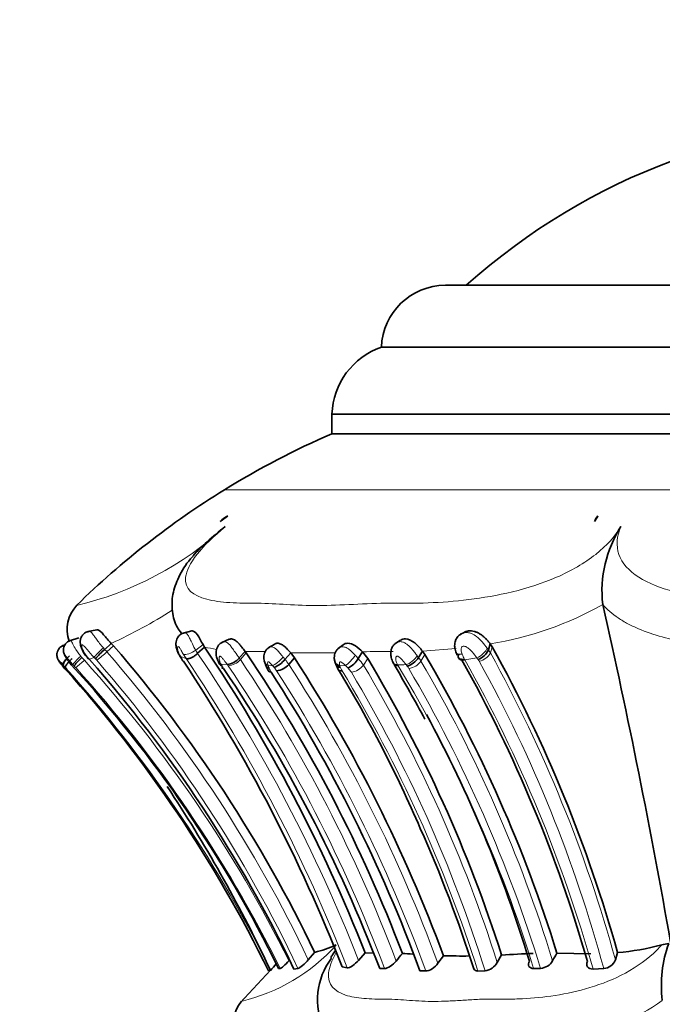
# Model space of a CAD drawing. Units: millimetres. Extents: x 0 to 1224, y 0 to 1458.
# Drawn here: x 785 to 811, y 821 to 861 of the extents above; entities that cross this region are included whole.
import ezdxf
from ezdxf import colors
from ezdxf.entities.mleader import LeaderData, LeaderLine
from ezdxf.math import Vec2, Vec3

# ---------------------------------------------------------------- set-up
doc = ezdxf.new("R2010")
doc.units = ezdxf.units.MM
doc.layers.add('DV1_Défaut', color=7, linetype='Continuous')
doc.layers.add('Défaut', color=7, linetype='Continuous')

# ---------------------------------------------------------------- blocks, each defined once
blk = doc.blocks.new('_DOT')
at = {"color": 0}
blk.add_line((0, 0), (-1, 0), dxfattribs=at)
at = {"color": 0, "const_width": 0.333}
blk.add_lwpolyline([(-0.1665, 0, 1), (0.1665, 0, 1)], format="xyb", close=True, dxfattribs=at)
blk = doc.blocks.new('SE')
at = {"layer": 'DV1_Défaut', "color": 7, "linetype": 'Continuous', "lineweight": 35}
for p, q in [((802.241, 850.409), (839.065, 850.409)), ((799.653, 847.909), (841.653, 847.909)), ((843.653, 845.205), (797.653, 845.205)), ((797.653, 845.205), (797.653, 844.409)), ((797.653, 844.409), (843.653, 844.409)), ((797.653, 844.409), (843.653, 844.409)), ((808.605, 837.505), (808.605, 837.507)), ((788.148, 836.48), (787.78, 836.413)), ((791.986, 836.44), (791.637, 836.354)), ((802.973, 836.367), (802.859, 836.311)), ((786.855, 835.877), (786.734, 835.827)), ((786.857, 835.881), (786.772, 835.846)), ((787.414, 836.154), (787.037, 836.041)), ((788.727, 835.934), (788.463, 835.691)), ((788.818, 835.835), (788.727, 835.934)), ((792.502, 835.787), (792.441, 835.886)), ((793.502, 836.1), (793.203, 835.975)), ((795.346, 835.91), (795.078, 835.751)), ((798.102, 835.875), (797.902, 835.724)), ((800.431, 836.062), (800.234, 835.944)), ((804.057, 835.916), (803.98, 835.672)), ((804.057, 835.916), (804.138, 835.797)), ((791.486, 835.453), (791.539, 835.363)), ((792.502, 835.787), (792.222, 835.534)), ((794.138, 835.611), (793.903, 835.345)), ((794.138, 835.611), (794.184, 835.547)), ((795.985, 835.553), (795.754, 835.287)), ((795.985, 835.553), (796.14, 835.347)), ((798.892, 835.588), (798.714, 835.321)), ((799.106, 835.32), (798.892, 835.588)), ((801.314, 835.624), (801.154, 835.361)), ((801.414, 835.481), (801.314, 835.624)), ((786.803, 834.971), (786.753, 835.028)), ((786.757, 835.031), (786.796, 834.986)), ((787.831, 835.3), (787.842, 835.291)), ((796.14, 835.347), (795.909, 835.083)), ((796.698, 823.149), (796.954, 823.447)), ((798.729, 823.123), (798.993, 823.424)), ((798.995, 823.424), (799.32, 823.419)), ((801.94, 823.004), (802.16, 823.31)), ((804.34, 823.034), (804.513, 823.34)), ((806.751, 823.416), (808.119, 823.385)), ((809.118, 823.139), (809.205, 823.439)), ((795.163, 822.733), (793.935, 821.404)), ((795.169, 822.72), (795.051, 822.962)), ((795.088, 822.695), (795.169, 822.72)), ((795.497, 822.795), (795.56, 822.799)), ((796.116, 822.773), (796.278, 822.797)), ((798.061, 822.855), (798.27, 822.822)), ((799.584, 822.797), (799.779, 822.793)), ((801.21, 822.706), (801.45, 822.695)), ((803.558, 822.692), (803.848, 822.703)), ((805.811, 822.793), (806.093, 822.799)), ((808.212, 822.77), (808.646, 822.79)), ((811.015, 821.505), (811.014, 821.507))]:
    blk.add_line(p, q, dxfattribs=at)
at = {"layer": 'DV1_Défaut', "color": 7, "linetype": 'Continuous', "lineweight": 18}
for p, q in [((848.002, 842.143), (793.304, 842.143)), ((788.818, 835.835), (788.554, 835.593)), ((792.441, 835.886), (792.142, 835.661)), ((804.138, 835.797), (804.06, 835.553)), ((791.751, 835.324), (791.531, 835.403)), ((794.184, 835.547), (793.949, 835.281)), ((797.785, 835.55), (795.985, 835.553)), ((801.414, 835.481), (801.254, 835.218)), ((802.683, 835.73), (801.314, 835.624)), ((786.789, 835.043), (786.757, 835.031)), ((787.176, 835.08), (787.111, 835.07)), ((787.227, 835.025), (787.176, 835.08)), ((788.032, 835.37), (787.842, 835.291)), ((793.419, 835.08), (793.173, 835.093)), ((795.253, 835.032), (795.071, 835.042)), ((795.071, 835.042), (795.111, 834.935)), ((798.201, 835.039), (797.976, 835.028)), ((799.106, 835.32), (798.927, 835.055)), ((800.701, 835.01), (800.649, 835.077)), ((803.015, 835.296), (803.025, 835.277)), ((803.515, 835.352), (803.025, 835.277))]:
    blk.add_line(p, q, dxfattribs=at)
at = {"layer": 'DV1_Défaut', "color": 7, "linetype": 'Continuous', "lineweight": 35}
for centre, radius, start, end in [((820.653, 830.723), 26.386, 48.2521, 131.7479), ((802.241, 847.819), 2.59, 90, 178.0151), ((800.628, 845.096), 2.977, 109.1167, 177.9119), ((811.267, 812.974), 34.257, 113.4161, 121.6246), ((811.228, 813.036), 34.183, 121.6246, 134.3422), ((793.748, 840.355), 0.794, 113.0968, 140.6726), ((808.845, 840.672), 0.598, 136.2781, 161.8506), ((813.381, 838.053), 4.807, 147.224, 186.5198), ((788.31, 836.501), 1.374, 134.8019, 200.3108), ((539.315, 776.344), 276.148, 9.90417, 12.7958), ((747.047, 799.536), 55.34, 25.6004, 40.9912), ((753.898, 807.979), 57.427, 15.61726, 28.97356), ((790.958, 832.883), 3.757, 131.6224, 139.7751), ((795.078, 837.479), 4.123, 209.9937, 213.1925), ((739.505, 800.072), 63.908, 21.43238, 33.97611), ((745.379, 802.447), 58.971, 20.81652, 34.14564), ((752.207, 806.5), 57.107, 17.2302, 30.497), ((803.275, 836.008), 0.781, 291.9121, 334.4861), ((788.568, 836.737), 2.458, 222.3986, 228.2187), ((798.087, 844.835), 14.99, 220.8807, 222.032), ((748.682, 799.813), 52.152, 26.1463, 42.5347), ((788.654, 834.018), 1.746, 129.5608, 144.777), ((746.91, 799.24), 54.544, 25.5602, 41.372), ((738.061, 799.554), 64.366, 21.22355, 33.64135), ((794.195, 835.75), 1.265, 206.92, 211.1124), ((793.298, 835.877), 0.806, 278.5756, 318.6393), ((796.434, 835.646), 1.574, 195.0648, 206.366), ((796.191, 835.527), 1.304, 197.6266, 214.4477), ((794.807, 836.088), 1.24, 294.2842, 319.7769), ((795.359, 835.553), 0.723, 274.1949, 319.4988), ((744.509, 802), 61.463, 20.28578, 32.85759), ((798.654, 835.403), 0.902, 193.5206, 200.5564), ((799.054, 835.56), 1.332, 197.6067, 214.9873), ((797.857, 835.818), 0.99, 296.8505, 329.8987), ((749.604, 805.763), 57.655, 17.75021, 30.84054), ((717.307, 786.879), 95.863, 28.67273, 30.18836), ((800.405, 835.861), 0.901, 289.2377, 326.2729), ((752.935, 807.29), 57.271, 16.0074, 29.2599), ((792.498, 839.903), 7.53, 220.7713, 221.739), ((746.789, 799.047), 53.777, 26.0869, 41.7989), ((743.054, 801.068), 60.563, 21.02539, 33.98179), ((743.798, 801.606), 61.167, 20.17918, 32.82945), ((754.656, 808.47), 50.677, 23.2284, 31.4171), ((753.972, 807.363), 54.008, 16.9354, 28.4145), ((741.33, 797.355), 59.512, 25.48565, 33.4336), ((751.429, 806.208), 54.541, 17.6901, 24.0748), ((795.791, 828.213), 4.906, 283.7135, 294.4233), ((808.352, 833.707), 10.304, 274.7451, 284.8302), ((815.921, 822.113), 4.944, 159.9806, 187.0385), ((811.598, 821.503), 2.324, 97.9746, 105.1741), ((799.831, 821.539), 2.76, 142.7481, 205.6227), ((823.575, 804.467), 29.85, 140.6249, 141.3847), ((797.924, 776.374), 47.101, 86.3434, 86.8646), ((802.937, 849.202), 25.904, 268.2812, 270.5766), ((811.197, 699.016), 124.503, 92.48621, 93.07715), ((806.042, 823.417), 0.621, 274.7231, 329.5184), ((843.481, 802.689), 42.174, 150.5648, 151.0517), ((808.605, 823.34), 0.551, 274.3298, 338.6407), ((816.98, 803.059), 29.365, 137.2906, 137.9725), ((803.751, 823.378), 0.682, 278.1494, 329.749), ((795.297, 820.462), 1.652, 142.2805, 198.1727)]:
    blk.add_arc(centre, radius, start, end, dxfattribs=at)
at = {"layer": 'DV1_Défaut', "color": 7, "linetype": 'Continuous', "lineweight": 18}
for centre, radius, start, end in [((784.183, 850.652), 13.555, 283.3659, 312.4822), ((801.941, 849.258), 13.509, 279.0131, 299.5561), ((780.527, 853.915), 19.762, 294.5159, 302.6469), ((785.515, 838.839), 4.446, 306.2209, 313.1094), ((768.713, 818.348), 26.284, 41.2867, 41.4654), ((786.876, 834.132), 2.224, 41.0425, 44.4764), ((747.085, 799.565), 54.933, 25.4246, 40.9847), ((801.729, 841.384), 11.822, 210.3931, 210.8861), ((793.55, 836.559), 2.182, 209.3422, 214.4718), ((793.712, 836.556), 1.808, 209.7057, 214.4559), ((739.538, 800), 63.547, 21.33747, 33.99788), ((793.845, 841.446), 5.816, 256.6526, 261.4731), ((794.433, 851.911), 16.302, 268.9622, 269.9908), ((794.608, 823.836), 11.774, 88.3178, 90.8615), ((796.155, 833.214), 3.314, 39.4732, 42.5214), ((799.793, 817.684), 17.927, 88.9113, 92.8828), ((804.989, 836.34), 2.233, 202.0342, 207.8717), ((803.485, 835.847), 0.645, 281.5008, 332.9791), ((803.303, 835.126), 0.869, 29.4537, 38.8836), ((754.403, 808.081), 56.75, 15.3873, 28.9532), ((780.842, 829.292), 8.273, 43.2494, 44.0359), ((784.347, 832.309), 3.959, 42.0285, 43.3305), ((785.133, 837.869), 3.621, 306.5259, 313.8325), ((783.575, 831.603), 5.467, 41.9492, 43.4825), ((747.345, 798.96), 54.233, 26.4315, 42.0117), ((780.173, 827.834), 10.888, 43.3513, 43.7939), ((787.186, 834.421), 1.267, 40.9901, 44.4765), ((747.026, 799.512), 54.479, 25.3037, 40.9984), ((793.012, 836.13), 1.645, 209.6703, 213.9028), ((738.867, 799.796), 63.71, 21.187, 33.89354), ((797.255, 837.264), 4.623, 208.0037, 209.0605), ((794.048, 835.448), 0.938, 207.2311, 214.347), ((792.453, 834.345), 1.214, 34.3768, 37.3026), ((793.404, 835.743), 0.714, 274.1121, 319.7689), ((745.226, 802.351), 58.258, 20.54173, 34.121), ((792.553, 834.329), 1.69, 34.3063, 36.9575), ((744.881, 802.18), 59.189, 20.69373, 34.00311), ((793.645, 833.563), 2.177, 39.8138, 42.4119), ((791.211, 831.807), 5.723, 37.4512, 38.7091), ((794.524, 834.193), 1.646, 32.7287, 41.6462), ((744.538, 801.89), 61.161, 20.19477, 32.86828), ((798.919, 835.312), 0.985, 196.7615, 201.325), ((796.619, 833.373), 2.297, 42.8165, 46.4734), ((798.344, 835.49), 0.727, 277.3714, 323.2848), ((797.743, 834.323), 1.393, 31.7175, 45.8087), ((750.448, 805.996), 56.521, 17.5446, 30.9385), ((799.936, 858.202), 23.136, 270.9235, 271.7678), ((800.956, 835.397), 0.726, 206.8801, 211.0627), ((752.9, 806.44), 55.38, 17.1748, 31.0723), ((800.159, 834.562), 0.704, 30.8177, 39.5833), ((800.676, 835.621), 0.704, 277.1183, 325.1334), ((800.243, 834.615), 1.177, 30.8645, 39.3335), ((752.452, 806.55), 56.599, 17.0047, 30.4318), ((753.491, 807.406), 56.837, 15.683, 29.3645), ((814.996, 843.985), 14.365, 216.943, 217.2822), ((803.171, 834.963), 0.509, 29.5535, 39.0186), ((754.521, 808.096), 56.084, 15.1888, 28.9157), ((746.144, 798.398), 54.729, 26.6687, 41.9183), ((747.507, 799.007), 53.62, 26.3412, 42.1054), ((795.831, 835.194), 0.765, 199.7663, 213.8977), ((794.575, 834.301), 0.991, 32.3618, 41.4727), ((744.307, 801.836), 60.831, 20.05415, 32.84851), ((798.533, 835.138), 0.562, 199.0434, 213.1586), ((749.477, 805.518), 56.742, 17.6178, 31.1032), ((797.719, 834.327), 0.843, 31.5501, 46.0685), ((750.218, 805.903), 56.199, 17.3938, 30.9059), ((750.932, 805.783), 57.725, 17.14382, 30.31746), ((792.219, 828.816), 7.561, 283.4974, 317.8495), ((805.479, 829.223), 9.497, 282.4693, 305.6538)]:
    blk.add_arc(centre, radius, start, end, dxfattribs=at)
at = {"layer": 'DV1_Défaut', "color": 7, "linetype": 'Continuous', "lineweight": 35}
for centre, major_axis, ratio, start_param, end_param in [((811.796, 813.036), (0, 34.183), 0.939693, 0.608409, 0.619939), ((816.67, 813.036), (0, 34.183), 0.422618, 0.608408, 0.619938), ((787.084, 835.31), (0.287, 0.278), 0.303432, 1.432897, 3.035885), ((798.159, 835.296), (0.386, 0.105), 0.667189, 3.132831, 4.045853), ((803.133, 835.533), (0.347, 0.199), 0.50598, 3.116935, 4.128295)]:
    blk.add_ellipse(centre, major_axis=major_axis, ratio=ratio, start_param=start_param, end_param=end_param, dxfattribs=at)
at = {"layer": 'DV1_Défaut', "color": 7, "linetype": 'Continuous', "lineweight": 18}
for centre, major_axis, ratio, start_param, end_param in [((787.468, 835.348), (0.291, 0.274), 0.091221, 1.399838, 3.00342), ((788.306, 835.621), (0.288, 0.278), 0.063083, 1.143823, 2.760739), ((791.831, 835.654), (0.346, 0.201), 0.617495, 3.14382, 3.413705), ((798.382, 835.306), (-0.27, -0.296), 0.193373, 0.645886, 2.261804), ((800.819, 835.345), (0.31, 0.252), 0.384238, 3.861121, 5.468507), ((803.607, 835.604), (-0.315, -0.247), 0.431277, 0.96432, 2.582858), ((787.048, 835.295), (0.303, 0.261), 0.253547, 1.738294, 3.235239), ((793.422, 835.361), (0.355, 0.184), 0.602859, 3.133815, 3.676529), ((795.308, 835.309), (0.384, 0.11), 0.7293, 3.140404, 3.858353), ((795.488, 835.299), (-0.292, -0.273), 0.188461, 0.481914, 2.086853)]:
    blk.add_ellipse(centre, major_axis=major_axis, ratio=ratio, start_param=start_param, end_param=end_param, dxfattribs=at)
for points, knots in [([(793.337, 840.655), (792.871, 840.276), (792.473, 839.888), (791.919, 839.183), (791.765, 838.866), (791.673, 838.116), (792.054, 837.864), (792.86, 837.65), (793.177, 837.607), (793.868, 837.559), (794.252, 837.562), (795.428, 837.55), (796.206, 837.461), (798.001, 837.467), (799.015, 837.561), (800.508, 837.559), (801.014, 837.551), (802.073, 837.594), (802.62, 837.635), (804.323, 837.848), (805.576, 838.107), (807.324, 838.862), (807.873, 839.176), (808.774, 839.893), (809.11, 840.277), (809.339, 840.655)], [0, 0, 0, 0, 0.0625, 0.0625, 0.125, 0.125, 0.25, 0.25, 0.3125, 0.3125, 0.375, 0.375, 0.5, 0.5, 0.625, 0.625, 0.6875, 0.6875, 0.75, 0.75, 0.875, 0.875, 0.9375, 0.9375, 1, 1, 1, 1]), ([(809.339, 840.655), (809.173, 840.275), (809.137, 839.886), (809.382, 839.18), (809.667, 838.863), (810.859, 838.108), (812.01, 837.861), (813.79, 837.649), (814.408, 837.606), (815.654, 837.559), (816.284, 837.563), (818.179, 837.549), (819.446, 837.461), (821.974, 837.467), (823.233, 837.562), (825.124, 837.559), (825.756, 837.551), (826.992, 837.594), (827.595, 837.636), (828.763, 837.777), (829.332, 837.876), (830.402, 838.168), (830.891, 838.36), (831.665, 838.863), (831.945, 839.18), (832.178, 839.887), (832.136, 840.277), (831.968, 840.655)], [0, 0, 0, 0, 0.0625, 0.0625, 0.125, 0.125, 0.25, 0.25, 0.3125, 0.3125, 0.375, 0.375, 0.5, 0.5, 0.625, 0.625, 0.6875, 0.6875, 0.75, 0.75, 0.8125, 0.8125, 0.875, 0.875, 0.9375, 0.9375, 1, 1, 1, 1]), ([(812.057, 835.954), (811.34, 836.087), (810.649, 836.273), (809.904, 836.589), (809.761, 836.657), (809.486, 836.802), (809.355, 836.88), (808.987, 837.125), (808.776, 837.306), (808.605, 837.505)], [0, 0, 0, 0, 0.5, 0.5, 0.625, 0.625, 0.75, 0.75, 1, 1, 1, 1]), ([(787.819, 836.42), (787.828, 836.422), (787.837, 836.422), (787.846, 836.42), (787.866, 836.417), (787.887, 836.405), (787.909, 836.387), (787.947, 836.355), (787.989, 836.303), (788.034, 836.242), (788.063, 836.203), (788.094, 836.158), (788.127, 836.112), (788.168, 836.055), (788.212, 835.995), (788.258, 835.935), (788.305, 835.874), (788.356, 835.812), (788.409, 835.752)], [0, 0, 0, 0, 0.063671, 0.063671, 0.063671, 0.201488, 0.201488, 0.201488, 0.447381, 0.447381, 0.447381, 0.605734, 0.605734, 0.605734, 0.800932, 0.800932, 0.800932, 1, 1, 1, 1]), ([(791.672, 836.362), (791.676, 836.363), (791.681, 836.364), (791.685, 836.364), (791.706, 836.366), (791.727, 836.361), (791.748, 836.348), (791.769, 836.335), (791.791, 836.315), (791.811, 836.288), (791.835, 836.259), (791.858, 836.22), (791.881, 836.176), (791.905, 836.132), (791.928, 836.08), (791.953, 836.028), (791.971, 835.991), (791.989, 835.953), (792.007, 835.916), (792.051, 835.828), (792.097, 835.739), (792.142, 835.661), (792.142, 835.661), (792.142, 835.661), (792.142, 835.661)], [0, 0, 0, 0, 0.031411, 0.031411, 0.031411, 0.170715, 0.170715, 0.170715, 0.309001, 0.309001, 0.309001, 0.464642, 0.464642, 0.464642, 0.623104, 0.623104, 0.623104, 0.734992, 0.734992, 0.734992, 0.999946, 0.999946, 0.999946, 1, 1, 1, 1]), ([(802.83, 836.29), (802.837, 836.295), (802.845, 836.301), (802.853, 836.306), (802.894, 836.332), (802.94, 836.352), (802.988, 836.363), (803.035, 836.374), (803.085, 836.378), (803.134, 836.374), (803.191, 836.369), (803.249, 836.353), (803.304, 836.33), (803.374, 836.3), (803.442, 836.258), (803.506, 836.209), (803.586, 836.147), (803.661, 836.072), (803.728, 835.996), (803.802, 835.912), (803.869, 835.824), (803.931, 835.741)], [0, 0, 0, 0, 0.02118, 0.02118, 0.02118, 0.133902, 0.133902, 0.133902, 0.245931, 0.245931, 0.245931, 0.37754, 0.37754, 0.37754, 0.546687, 0.546687, 0.546687, 0.763277, 0.763277, 0.763277, 1, 1, 1, 1]), ([(787.078, 836.053), (787.079, 836.053), (787.08, 836.054), (787.082, 836.054), (787.087, 836.054), (787.093, 836.05), (787.1, 836.043), (787.11, 836.031), (787.122, 836.011), (787.136, 835.984), (787.148, 835.962), (787.162, 835.934), (787.177, 835.904), (787.209, 835.84), (787.251, 835.762), (787.301, 835.683), (787.304, 835.678), (787.308, 835.672), (787.311, 835.667), (787.343, 835.618), (787.377, 835.567), (787.414, 835.518), (787.439, 835.485), (787.466, 835.453), (787.493, 835.421)], [0, 0, 0, 0, 0.021748, 0.021748, 0.021748, 0.118458, 0.118458, 0.118458, 0.272467, 0.272467, 0.272467, 0.404042, 0.404042, 0.404042, 0.687843, 0.687843, 0.687843, 0.707152, 0.707152, 0.707152, 0.88238, 0.88238, 0.88238, 1, 1, 1, 1]), ([(788.032, 835.37), (787.935, 835.472), (787.844, 835.582), (787.759, 835.683), (787.732, 835.715), (787.706, 835.745), (787.681, 835.773), (787.649, 835.808), (787.618, 835.84), (787.59, 835.86), (787.58, 835.867), (787.57, 835.873), (787.562, 835.874), (787.555, 835.875), (787.55, 835.874), (787.545, 835.871), (787.544, 835.87), (787.542, 835.869), (787.541, 835.868), (787.537, 835.863), (787.534, 835.856), (787.533, 835.847), (787.532, 835.837), (787.533, 835.824), (787.536, 835.811), (787.54, 835.789), (787.547, 835.764), (787.555, 835.74), (787.571, 835.695), (787.593, 835.648), (787.618, 835.603), (787.677, 835.496), (787.752, 835.395), (787.831, 835.3)], [0, 0, 0, 0, 0.277404, 0.277404, 0.277404, 0.362767, 0.362767, 0.362767, 0.470524, 0.470524, 0.470524, 0.508347, 0.508347, 0.508347, 0.537096, 0.537096, 0.537096, 0.545517, 0.545517, 0.545517, 0.575789, 0.575789, 0.575789, 0.60796, 0.60796, 0.60796, 0.660705, 0.660705, 0.660705, 0.760915, 0.760915, 0.760915, 1, 1, 1, 1]), ([(791.647, 835.49), (791.618, 835.542), (791.587, 835.598), (791.555, 835.653), (791.544, 835.673), (791.533, 835.692), (791.522, 835.71), (791.513, 835.726), (791.503, 835.742), (791.493, 835.755), (791.485, 835.766), (791.478, 835.775), (791.47, 835.783), (791.463, 835.79), (791.456, 835.795), (791.45, 835.799), (791.443, 835.803), (791.437, 835.804), (791.432, 835.804), (791.425, 835.802), (791.42, 835.796), (791.417, 835.788), (791.41, 835.772), (791.408, 835.748), (791.41, 835.721), (791.413, 835.679), (791.427, 835.628), (791.446, 835.577), (791.468, 835.519), (791.497, 835.461), (791.531, 835.403)], [0, 0, 0, 0, 0.173051, 0.173051, 0.173051, 0.231791, 0.231791, 0.231791, 0.280363, 0.280363, 0.280363, 0.31805, 0.31805, 0.31805, 0.353917, 0.353917, 0.353917, 0.393771, 0.393771, 0.393771, 0.454329, 0.454329, 0.454329, 0.578469, 0.578469, 0.578469, 0.777359, 0.777359, 0.777359, 1, 1, 1, 1]), ([(793.24, 835.991), (793.243, 835.992), (793.245, 835.992), (793.247, 835.993), (793.265, 836), (793.284, 836.003), (793.304, 836.003), (793.337, 836.002), (793.373, 835.99), (793.408, 835.968), (793.44, 835.948), (793.473, 835.92), (793.505, 835.886), (793.541, 835.849), (793.575, 835.805), (793.61, 835.759), (793.652, 835.702), (793.694, 835.641), (793.735, 835.582), (793.792, 835.5), (793.849, 835.419), (793.903, 835.345), (793.903, 835.345), (793.903, 835.345), (793.903, 835.345)], [0, 0, 0, 0, 0.010512, 0.010512, 0.010512, 0.098778, 0.098778, 0.098778, 0.251241, 0.251241, 0.251241, 0.393623, 0.393623, 0.393623, 0.548664, 0.548664, 0.548664, 0.73806, 0.73806, 0.73806, 0.999948, 0.999948, 0.999948, 1, 1, 1, 1]), ([(795.115, 835.773), (795.119, 835.776), (795.124, 835.778), (795.128, 835.78), (795.155, 835.793), (795.185, 835.799), (795.215, 835.797), (795.242, 835.795), (795.271, 835.786), (795.299, 835.772), (795.332, 835.757), (795.365, 835.733), (795.397, 835.706), (795.433, 835.675), (795.468, 835.637), (795.503, 835.597), (795.548, 835.547), (795.592, 835.492), (795.635, 835.438), (795.649, 835.421), (795.663, 835.403), (795.677, 835.386)], [0, 0, 0, 0, 0.027889, 0.027889, 0.027889, 0.192375, 0.192375, 0.192375, 0.337051, 0.337051, 0.337051, 0.504454, 0.504454, 0.504454, 0.689541, 0.689541, 0.689541, 0.924848, 0.924848, 0.924848, 1, 1, 1, 1]), ([(797.886, 835.704), (797.887, 835.705), (797.888, 835.706), (797.889, 835.707), (797.913, 835.734), (797.943, 835.758), (797.977, 835.773), (798.006, 835.787), (798.038, 835.796), (798.071, 835.798), (798.098, 835.799), (798.127, 835.796), (798.155, 835.789), (798.203, 835.778), (798.252, 835.755), (798.299, 835.725), (798.33, 835.706), (798.36, 835.683), (798.39, 835.658), (798.447, 835.61), (798.503, 835.555), (798.556, 835.499), (798.57, 835.484), (798.584, 835.469), (798.598, 835.454)], [0, 0, 0, 0, 0.004407, 0.004407, 0.004407, 0.155252, 0.155252, 0.155252, 0.285809, 0.285809, 0.285809, 0.395167, 0.395167, 0.395167, 0.580922, 0.580922, 0.580922, 0.701447, 0.701447, 0.701447, 0.938253, 0.938253, 0.938253, 1, 1, 1, 1]), ([(800.265, 835.963), (800.271, 835.967), (800.278, 835.971), (800.285, 835.974), (800.326, 835.994), (800.371, 836.005), (800.417, 836.005), (800.439, 836.005), (800.462, 836.003), (800.484, 835.998), (800.525, 835.99), (800.566, 835.974), (800.605, 835.952), (800.642, 835.933), (800.677, 835.908), (800.712, 835.88), (800.783, 835.822), (800.851, 835.75), (800.913, 835.676), (800.916, 835.672), (800.92, 835.668), (800.923, 835.664), (800.961, 835.619), (800.997, 835.572), (801.032, 835.526), (801.056, 835.494), (801.079, 835.463), (801.102, 835.432)], [0, 0, 0, 0, 0.02537, 0.02537, 0.02537, 0.171056, 0.171056, 0.171056, 0.240088, 0.240088, 0.240088, 0.367293, 0.367293, 0.367293, 0.484676, 0.484676, 0.484676, 0.731925, 0.731925, 0.731925, 0.745606, 0.745606, 0.745606, 0.895753, 0.895753, 0.895753, 1, 1, 1, 1]), ([(803.515, 835.352), (803.461, 835.426), (803.402, 835.503), (803.337, 835.578), (803.29, 835.632), (803.238, 835.686), (803.18, 835.732), (803.144, 835.759), (803.106, 835.785), (803.065, 835.803), (803.044, 835.813), (803.022, 835.82), (803, 835.822), (802.985, 835.824), (802.97, 835.823), (802.957, 835.819), (802.945, 835.816), (802.933, 835.811), (802.923, 835.803), (802.913, 835.796), (802.904, 835.785), (802.898, 835.774), (802.89, 835.76), (802.887, 835.743), (802.885, 835.727), (802.882, 835.706), (802.881, 835.684), (802.882, 835.663), (802.885, 835.609), (802.898, 835.554), (802.919, 835.502)], [0, 0, 0, 0, 0.259706, 0.259706, 0.259706, 0.448003, 0.448003, 0.448003, 0.562132, 0.562132, 0.562132, 0.620652, 0.620652, 0.620652, 0.659684, 0.659684, 0.659684, 0.695894, 0.695894, 0.695894, 0.733853, 0.733853, 0.733853, 0.782236, 0.782236, 0.782236, 0.842875, 0.842875, 0.842875, 1, 1, 1, 1]), ([(787.176, 835.08), (787.151, 835.108), (787.125, 835.136), (787.101, 835.164), (787.069, 835.202), (787.037, 835.24), (787.007, 835.278), (786.968, 835.328), (786.93, 835.379), (786.898, 835.421), (786.888, 835.433), (786.879, 835.445), (786.871, 835.454), (786.864, 835.462), (786.858, 835.468), (786.854, 835.472), (786.852, 835.473), (786.851, 835.474), (786.85, 835.474), (786.848, 835.474), (786.848, 835.472), (786.848, 835.469), (786.848, 835.469), (786.849, 835.468), (786.849, 835.468), (786.85, 835.462), (786.852, 835.454), (786.856, 835.445), (786.861, 835.432), (786.869, 835.415), (786.877, 835.399), (786.894, 835.366), (786.914, 835.332), (786.936, 835.297), (786.98, 835.229), (787.032, 835.16), (787.088, 835.096), (787.096, 835.087), (787.103, 835.079), (787.111, 835.07)], [0, 0, 0, 0, 0.09853, 0.09853, 0.09853, 0.229358, 0.229358, 0.229358, 0.403875, 0.403875, 0.403875, 0.454584, 0.454584, 0.454584, 0.494539, 0.494539, 0.494539, 0.511142, 0.511142, 0.511142, 0.532946, 0.532946, 0.532946, 0.537372, 0.537372, 0.537372, 0.575193, 0.575193, 0.575193, 0.633411, 0.633411, 0.633411, 0.745148, 0.745148, 0.745148, 0.970466, 0.970466, 0.970466, 1, 1, 1, 1]), ([(787.493, 835.421), (787.509, 835.402), (787.525, 835.383), (787.542, 835.365), (787.542, 835.365), (787.542, 835.365), (787.542, 835.365)], [0, 0, 0, 0, 0.999197, 0.999197, 0.999197, 1, 1, 1, 1]), ([(792.142, 835.661), (792.061, 835.6), (791.959, 835.546), (791.775, 835.482), (791.694, 835.473), (791.647, 835.49)], [0, 0, 0, 0, 0.5, 0.5, 1, 1, 1, 1]), ([(793.419, 835.08), (793.378, 835.135), (793.336, 835.193), (793.291, 835.251), (793.266, 835.283), (793.241, 835.316), (793.213, 835.347), (793.2, 835.362), (793.186, 835.377), (793.171, 835.389), (793.162, 835.397), (793.152, 835.404), (793.143, 835.409), (793.138, 835.412), (793.133, 835.414), (793.128, 835.415), (793.127, 835.415), (793.125, 835.415), (793.124, 835.416), (793.12, 835.416), (793.117, 835.415), (793.114, 835.414), (793.108, 835.41), (793.103, 835.404), (793.1, 835.397), (793.095, 835.388), (793.093, 835.377), (793.091, 835.365), (793.087, 835.324), (793.098, 835.272), (793.115, 835.222), (793.128, 835.185), (793.144, 835.147), (793.164, 835.11), (793.167, 835.104), (793.17, 835.099), (793.173, 835.093)], [0, 0, 0, 0, 0.225515, 0.225515, 0.225515, 0.35209, 0.35209, 0.35209, 0.413562, 0.413562, 0.413562, 0.454269, 0.454269, 0.454269, 0.475626, 0.475626, 0.475626, 0.483132, 0.483132, 0.483132, 0.501472, 0.501472, 0.501472, 0.547515, 0.547515, 0.547515, 0.606443, 0.606443, 0.606443, 0.818896, 0.818896, 0.818896, 0.976744, 0.976744, 0.976744, 1, 1, 1, 1]), ([(800.649, 835.077), (800.63, 835.103), (800.609, 835.129), (800.588, 835.155), (800.562, 835.189), (800.534, 835.223), (800.504, 835.256), (800.466, 835.299), (800.424, 835.343), (800.377, 835.378), (800.363, 835.389), (800.348, 835.398), (800.333, 835.406), (800.323, 835.411), (800.312, 835.416), (800.301, 835.418), (800.297, 835.419), (800.293, 835.419), (800.289, 835.419), (800.283, 835.419), (800.277, 835.417), (800.272, 835.415), (800.271, 835.414), (800.27, 835.414), (800.27, 835.414), (800.261, 835.409), (800.255, 835.401), (800.25, 835.393), (800.243, 835.381), (800.238, 835.366), (800.236, 835.35), (800.232, 835.319), (800.236, 835.286), (800.242, 835.253), (800.254, 835.19), (800.278, 835.128), (800.309, 835.069)], [0, 0, 0, 0, 0.104384, 0.104384, 0.104384, 0.23712, 0.23712, 0.23712, 0.411734, 0.411734, 0.411734, 0.462406, 0.462406, 0.462406, 0.498722, 0.498722, 0.498722, 0.512194, 0.512194, 0.512194, 0.53599, 0.53599, 0.53599, 0.539138, 0.539138, 0.539138, 0.579191, 0.579191, 0.579191, 0.640786, 0.640786, 0.640786, 0.764625, 0.764625, 0.764625, 1, 1, 1, 1]), ([(801.102, 835.432), (801.12, 835.408), (801.137, 835.384), (801.154, 835.361), (801.154, 835.361), (801.154, 835.361), (801.154, 835.361)], [0, 0, 0, 0, 0.999365, 0.999365, 0.999365, 1, 1, 1, 1]), ([(802.919, 835.502), (802.825, 835.488), (802.745, 835.498), (802.69, 835.539), (802.681, 835.55), (802.675, 835.563)], [0, 0, 0, 0, 0.766019, 0.766019, 1, 1, 1, 1]), ([(803.931, 835.741), (803.947, 835.718), (803.964, 835.695), (803.98, 835.672), (803.98, 835.672), (803.98, 835.672), (803.98, 835.672)], [0, 0, 0, 0, 0.999353, 0.999353, 0.999353, 1, 1, 1, 1]), ([(795.253, 835.032), (795.243, 835.043), (795.233, 835.054), (795.222, 835.066), (795.197, 835.093), (795.171, 835.121), (795.144, 835.147), (795.132, 835.157), (795.12, 835.168), (795.108, 835.177), (795.1, 835.182), (795.093, 835.187), (795.086, 835.19), (795.082, 835.191), (795.079, 835.192), (795.076, 835.192), (795.072, 835.193), (795.069, 835.191), (795.067, 835.19), (795.063, 835.187), (795.06, 835.184), (795.058, 835.18), (795.05, 835.165), (795.049, 835.144), (795.051, 835.122), (795.053, 835.105), (795.057, 835.087), (795.062, 835.068), (795.065, 835.06), (795.068, 835.051), (795.071, 835.042)], [0, 0, 0, 0, 0.088877, 0.088877, 0.088877, 0.307617, 0.307617, 0.307617, 0.400525, 0.400525, 0.400525, 0.4552, 0.4552, 0.4552, 0.481219, 0.481219, 0.481219, 0.514725, 0.514725, 0.514725, 0.568777, 0.568777, 0.568777, 0.765578, 0.765578, 0.765578, 0.923975, 0.923975, 0.923975, 1, 1, 1, 1]), ([(798.201, 835.039), (798.191, 835.048), (798.181, 835.058), (798.171, 835.068), (798.14, 835.098), (798.107, 835.128), (798.071, 835.153), (798.059, 835.162), (798.047, 835.17), (798.035, 835.177), (798.024, 835.183), (798.012, 835.189), (798.001, 835.192), (798, 835.192), (797.999, 835.192), (797.998, 835.193), (797.994, 835.193), (797.991, 835.194), (797.988, 835.194), (797.985, 835.193), (797.982, 835.192), (797.979, 835.191), (797.973, 835.188), (797.969, 835.183), (797.966, 835.178), (797.961, 835.169), (797.958, 835.158), (797.957, 835.147), (797.955, 835.121), (797.959, 835.093), (797.965, 835.065), (797.968, 835.053), (797.972, 835.04), (797.976, 835.028)], [0, 0, 0, 0, 0.081447, 0.081447, 0.081447, 0.330433, 0.330433, 0.330433, 0.413279, 0.413279, 0.413279, 0.485887, 0.485887, 0.485887, 0.49336, 0.49336, 0.49336, 0.514618, 0.514618, 0.514618, 0.54054, 0.54054, 0.54054, 0.595249, 0.595249, 0.595249, 0.688593, 0.688593, 0.688593, 0.905879, 0.905879, 0.905879, 1, 1, 1, 1]), ([(797.813, 823.414), (797.639, 823.115), (797.33, 822.252), (797.918, 821.734), (798.796, 821.586), (799.304, 821.56), (799.571, 821.557), (799.728, 821.559), (799.964, 821.559), (800.314, 821.541), (800.79, 821.503), (801.285, 821.471), (801.809, 821.46), (802.363, 821.475), (802.944, 821.51), (803.539, 821.547), (803.99, 821.562), (804.288, 821.558), (804.487, 821.555), (804.841, 821.554), (805.567, 821.572), (806.672, 821.678), (808.093, 821.981), (809.57, 822.559), (810.534, 823.252), (810.924, 823.675), (810.99, 823.747)], [0, 0, 0, 0, 0.0655695, 0.2069172, 0.2774183, 0.3125058, 0.33005, 0.3388283, 0.3476069, 0.3827122, 0.4178423, 0.4529301, 0.4879226, 0.5229384, 0.5580745, 0.5932291, 0.6283662, 0.6371524, 0.6459393, 0.6635123, 0.6986059, 0.7683535, 0.8389324, 0.9107541, 0.9850499, 1, 1, 1, 1])]:
    blk.add_open_spline(points, degree=3, knots=knots, dxfattribs=at)
at = {"layer": 'DV1_Défaut', "color": 7, "linetype": 'Continuous', "lineweight": 35}
for points, knots in [([(793.337, 840.655), (793.088, 840.458), (792.839, 840.257), (792.402, 839.866), (792.208, 839.678), (792.034, 839.472)], [0, 0, 0, 0, 0.544689, 0.544689, 1, 1, 1, 1]), ([(792.04, 839.465), (792, 839.422), (791.756, 839.161), (791.446, 838.647), (791.189, 837.937), (791.167, 837.232), (791.323, 836.66), (791.503, 836.433), (791.567, 836.353)], [0, 0, 0, 0, 0.04094, 0.292735, 0.511137, 0.713459, 0.914052, 1, 1, 1, 1]), ([(787.822, 836.413), (787.795, 836.41), (787.724, 836.401), (787.613, 836.328), (787.523, 836.217), (787.477, 836.091), (787.467, 835.969), (787.487, 835.844), (787.542, 835.683), (787.641, 835.499), (787.734, 835.393), (787.78, 835.341)], [0, 0, 0, 0, 0.054629, 0.168866, 0.279025, 0.374169, 0.466482, 0.55293, 0.662083, 0.860825, 1, 1, 1, 1]), ([(788.727, 835.934), (788.612, 836.052), (788.507, 836.184), (788.332, 836.386), (788.254, 836.464), (788.174, 836.482), (788.16, 836.482), (788.147, 836.48)], [0, 0, 0, 0, 0.450757, 0.450757, 0.901514, 0.901514, 1, 1, 1, 1]), ([(791.674, 836.357), (791.66, 836.356), (791.602, 836.349), (791.513, 836.291), (791.43, 836.205), (791.376, 836.107), (791.345, 835.994), (791.34, 835.855), (791.377, 835.673), (791.436, 835.528), (791.486, 835.453), (791.486, 835.453)], [0, 0, 0, 0, 0.032555, 0.154595, 0.25024, 0.339925, 0.444945, 0.562156, 0.731548, 0.997716, 1, 1, 1, 1]), ([(792.441, 835.886), (792.366, 836.018), (792.286, 836.177), (792.133, 836.394), (792.059, 836.447), (791.996, 836.442), (791.992, 836.441), (791.988, 836.441)], [0, 0, 0, 0, 0.48336, 0.48336, 0.96672, 0.96672, 1, 1, 1, 1]), ([(802.898, 836.322), (802.861, 836.306), (802.781, 836.267), (802.685, 836.149), (802.632, 836.013), (802.611, 835.863), (802.624, 835.692), (802.682, 835.545), (802.713, 835.476), (802.72, 835.46)], [0, 0, 0, 0, 0.107657, 0.280048, 0.426904, 0.540243, 0.736266, 0.946994, 1, 1, 1, 1]), ([(802.97, 836.365), (802.97, 836.365), (802.986, 836.375), (803.018, 836.394), (803.069, 836.415), (803.123, 836.43), (803.196, 836.443), (803.291, 836.445), (803.405, 836.425), (803.517, 836.386), (803.625, 836.33), (803.726, 836.26), (803.821, 836.18), (803.907, 836.094), (803.987, 836.004), (804.034, 835.945), (804.057, 835.916)], [0, 0, 0, 0, 0.000557, 0.046258, 0.091713, 0.137124, 0.182813, 0.273445, 0.364464, 0.454997, 0.545945, 0.636472, 0.727406, 0.817902, 0.908987, 1, 1, 1, 1]), ([(786.777, 835.842), (786.735, 835.822), (786.657, 835.782), (786.575, 835.675), (786.537, 835.571), (786.527, 835.483), (786.532, 835.41), (786.548, 835.347), (786.569, 835.297), (786.598, 835.242), (786.652, 835.156), (786.71, 835.089), (786.754, 835.04)], [0, 0, 0, 0, 0.129776, 0.278198, 0.386071, 0.461768, 0.543122, 0.606867, 0.658594, 0.71041, 0.81494, 1, 1, 1, 1]), ([(787.08, 836.047), (787.044, 836.037), (786.971, 836.013), (786.88, 835.929), (786.821, 835.829), (786.795, 835.736), (786.79, 835.654), (786.799, 835.582), (786.818, 835.513), (786.863, 835.408), (786.956, 835.249), (787.053, 835.138), (787.111, 835.072)], [0, 0, 0, 0, 0.084131, 0.197163, 0.287824, 0.364774, 0.430634, 0.488653, 0.544506, 0.613565, 0.803875, 1, 1, 1, 1]), ([(793.241, 835.99), (793.199, 835.969), (793.13, 835.933), (793.046, 835.839), (792.992, 835.733), (792.964, 835.612), (792.965, 835.469), (792.999, 835.316), (793.046, 835.228), (793.072, 835.181)], [0, 0, 0, 0, 0.128031, 0.251305, 0.370742, 0.493839, 0.638879, 0.834109, 1, 1, 1, 1]), ([(793.504, 836.101), (793.506, 836.102), (793.526, 836.111), (793.559, 836.117), (793.603, 836.115), (793.649, 836.105), (793.697, 836.085), (793.746, 836.055), (793.796, 836.018), (793.859, 835.961), (793.933, 835.879), (794.029, 835.759), (794.095, 835.67), (794.138, 835.611)], [0, 0, 0, 0, 0.010279, 0.119708, 0.174793, 0.230053, 0.339512, 0.394882, 0.449839, 0.559738, 0.669607, 0.779968, 1, 1, 1, 1]), ([(795.348, 835.912), (795.349, 835.912), (795.364, 835.922), (795.398, 835.937), (795.446, 835.942), (795.487, 835.939), (795.529, 835.931), (795.584, 835.912), (795.652, 835.874), (795.721, 835.823), (795.79, 835.762), (795.857, 835.695), (795.922, 835.624), (795.963, 835.577), (795.985, 835.553)], [0, 0, 0, 0, 0.004522, 0.10354, 0.203232, 0.252735, 0.302416, 0.402153, 0.50133, 0.601054, 0.700457, 0.800126, 0.897704, 1, 1, 1, 1]), ([(798.892, 835.588), (798.801, 835.678), (798.708, 835.765), (798.498, 835.901), (798.389, 835.942), (798.22, 835.94), (798.156, 835.918), (798.108, 835.879)], [0, 0, 0, 0, 0.370915, 0.370915, 0.741829, 0.741829, 1, 1, 1, 1]), ([(800.266, 835.961), (800.23, 835.938), (800.163, 835.893), (800.084, 835.781), (800.039, 835.654), (800.026, 835.513), (800.048, 835.347), (800.096, 835.211), (800.132, 835.151), (800.134, 835.148)], [0, 0, 0, 0, 0.1224, 0.273416, 0.417784, 0.55344, 0.732353, 0.987144, 1, 1, 1, 1]), ([(801.314, 835.624), (801.222, 835.738), (801.125, 835.854), (800.885, 836.049), (800.755, 836.112), (800.558, 836.118), (800.491, 836.1), (800.437, 836.066)], [0, 0, 0, 0, 0.390992, 0.390992, 0.781984, 0.781984, 1, 1, 1, 1]), ([(791.751, 835.324), (791.761, 835.321), (791.781, 835.315), (791.819, 835.314), (791.862, 835.32), (791.91, 835.333), (791.961, 835.353), (792.015, 835.379), (792.069, 835.411), (792.123, 835.448), (792.175, 835.489), (792.206, 835.519), (792.222, 835.534)], [0, 0, 0, 0, 0.096325, 0.193453, 0.291391, 0.390144, 0.48972, 0.59012, 0.691348, 0.793404, 0.896288, 1, 1, 1, 1]), ([(795.117, 835.77), (795.096, 835.758), (795.045, 835.729), (794.976, 835.65), (794.921, 835.544), (794.896, 835.428), (794.897, 835.309), (794.915, 835.241), (794.926, 835.2)], [0, 0, 0, 0, 0.09705, 0.275116, 0.452404, 0.630089, 0.810776, 1, 1, 1, 1]), ([(797.933, 835.742), (797.908, 835.723), (797.853, 835.682), (797.791, 835.583), (797.755, 835.469), (797.745, 835.347), (797.754, 835.25), (797.771, 835.202), (797.775, 835.193)], [0, 0, 0, 0, 0.139103, 0.349597, 0.533194, 0.714579, 0.952067, 1, 1, 1, 1]), ([(803.015, 835.296), (802.921, 835.28), (802.842, 835.29), (802.756, 835.361), (802.749, 835.422), (802.781, 835.492)], [0, 0, 0, 0, 0.5, 0.5, 1, 1, 1, 1]), ([(786.789, 835.043), (786.772, 835.061), (786.755, 835.079), (786.738, 835.098), (786.702, 835.137), (786.668, 835.177), (786.639, 835.21), (786.63, 835.22), (786.622, 835.229), (786.615, 835.236), (786.612, 835.24), (786.608, 835.243), (786.606, 835.245), (786.605, 835.246), (786.604, 835.246), (786.604, 835.246), (786.604, 835.246), (786.604, 835.246), (786.604, 835.245), (786.604, 835.244), (786.605, 835.242), (786.606, 835.239), (786.608, 835.234), (786.612, 835.226), (786.617, 835.218), (786.625, 835.204), (786.636, 835.187), (786.648, 835.171), (786.674, 835.132), (786.705, 835.092), (786.738, 835.053), (786.744, 835.046), (786.75, 835.038), (786.757, 835.031)], [0, 0, 0, 0, 0.118745, 0.118745, 0.118745, 0.378321, 0.378321, 0.378321, 0.456839, 0.456839, 0.456839, 0.497072, 0.497072, 0.497072, 0.518951, 0.518951, 0.518951, 0.521115, 0.521115, 0.521115, 0.553102, 0.553102, 0.553102, 0.610929, 0.610929, 0.610929, 0.715151, 0.715151, 0.715151, 0.955207, 0.955207, 0.955207, 1, 1, 1, 1]), ([(787.13, 835.324), (787.123, 835.299), (787.091, 835.27), (787.046, 835.224), (787.004, 835.18), (786.968, 835.138), (786.932, 835.094), (786.902, 835.052), (786.88, 835.014), (786.867, 834.982), (786.867, 834.969), (786.868, 834.961)], [0, 0, 0, 0, 0.105103, 0.207699, 0.307797, 0.405402, 0.500519, 0.631174, 0.750353, 0.854661, 1, 1, 1, 1]), ([(787.831, 835.3), (787.821, 835.309), (787.813, 835.313), (787.8, 835.319), (787.795, 835.322), (787.781, 835.328), (787.775, 835.332), (787.772, 835.337)], [0, 0, 0, 0, 0.25, 0.25, 0.5, 0.5, 1, 1, 1, 1]), ([(798.001, 834.954), (797.911, 834.97), (797.841, 835.015), (797.811, 835.079), (797.81, 835.082), (797.809, 835.086)], [0, 0, 0, 0, 0.949287, 0.949287, 1, 1, 1, 1]), ([(797.604, 823.225), (797.628, 823.267), (797.686, 823.364), (797.747, 823.458), (797.784, 823.51)], [0, 0, 0, 0, 0.42604, 1, 1, 1, 1]), ([(795.56, 822.799), (795.579, 822.8), (795.63, 822.835), (795.759, 822.947), (795.837, 823.023), (795.909, 823.101)], [0, 0, 0, 0, 0.5, 0.5, 1, 1, 1, 1]), ([(796.278, 822.797), (796.317, 822.804), (796.389, 822.85), (796.546, 822.983), (796.63, 823.068), (796.698, 823.149)], [0, 0, 0, 0, 0.5, 0.5, 1, 1, 1, 1]), ([(798.27, 822.822), (798.319, 822.816), (798.4, 822.849), (798.57, 822.962), (798.658, 823.041), (798.729, 823.123)], [0, 0, 0, 0, 0.5, 0.5, 1, 1, 1, 1]), ([(799.779, 822.793), (799.841, 822.791), (799.929, 822.825), (800.102, 822.939), (800.188, 823.017), (800.251, 823.096)], [0, 0, 0, 0, 0.5, 0.5, 1, 1, 1, 1]), ([(805.638, 823.095), (805.597, 823.015), (805.59, 822.938), (805.652, 822.824), (805.72, 822.79), (805.811, 822.793)], [0, 0, 0, 0, 0.5, 0.5, 1, 1, 1, 1]), ([(807.985, 823.083), (807.949, 823.001), (807.951, 822.921), (808.032, 822.803), (808.112, 822.767), (808.212, 822.77)], [0, 0, 0, 0, 0.5, 0.5, 1, 1, 1, 1]), ([(801.45, 822.695), (801.522, 822.692), (801.618, 822.727), (801.799, 822.843), (801.882, 822.923), (801.94, 823.004)], [0, 0, 0, 0, 0.5, 0.5, 1, 1, 1, 1])]:
    blk.add_open_spline(points, degree=3, knots=knots, dxfattribs=at)
at = {"layer": 'DV1_Défaut', "color": 7, "linetype": 'Continuous', "lineweight": 18}
for points in [[(791.557, 836.29), (791.546, 836.304), (791.535, 836.318), (791.524, 836.333)], [(800.334, 835.023), (800.293, 835.02), (800.257, 835.026), (800.228, 835.037)]]:
    blk.add_open_spline(points, degree=3, dxfattribs=at)
at = {"layer": 'DV1_Défaut', "color": 7, "linetype": 'Continuous', "lineweight": 35}
for points in [[(786.793, 835.008), (786.788, 834.989), (786.791, 834.976), (786.802, 834.971)], [(793.111, 835.097), (793.13, 835.06), (793.166, 835.033), (793.214, 835.018)], [(795.11, 834.936), (795.044, 834.962), (794.995, 835.007), (794.973, 835.063)], [(800.134, 835.148), (800.161, 835.096), (800.226, 835.065), (800.309, 835.069)], [(800.228, 835.037), (800.199, 835.049), (800.177, 835.067), (800.165, 835.091)], [(793.192, 834.96), (793.208, 834.938), (793.236, 834.923), (793.273, 834.918)], [(795.196, 834.767), (795.15, 834.771), (795.117, 834.788), (795.1, 834.815)], [(798.062, 834.83), (797.987, 834.826), (797.929, 834.847), (797.905, 834.889)], [(803.395, 822.782), (803.415, 822.724), (803.474, 822.689), (803.558, 822.692)]]:
    blk.add_open_spline(points, degree=3, dxfattribs=at)

msp = doc.modelspace()

# ---------------------------------------------------------------- block references
at = {"layer": 'Défaut'}
msp.add_blockref('SE', (0, 0), dxfattribs=at)

# ---------------------------------------------------------------- leaders
at = {"layer": 'Défaut', "color": 7, "linetype": 'Continuous', "lineweight": 18}
ml = msp.add_multileader_mtext('Standard', dxfattribs=at)
ml.set_content('{\\pxsm0.9;\\fSolid Edge ISO|b1||i0||c0|p34;\\W1.;10/04/2014\\P}', color=256)
ml.set_leader_properties()
ml.set_arrow_properties(name='DOT')
ml.build(insert=Vec2(0, 0))
ml.multileader.update_dxf_attribs({"leader_type": 0, "dogleg_length": 0, "arrow_head_size": 12})
ctx = ml.context
ctx.base_point, ctx.char_height, ctx.arrow_head_size, ctx.landing_gap_size = Vec3(1015.122, 1450.701), 12, 12, 4.2
notes = []
notes.append((ctx, [(0, (0, 0, 0), (0, 0), (1, 0), 1, [])]))
ctx.mtext.insert = Vec3(1017.122, 1456.821)
for ctx, leaders in notes:
    for number, flags, end, landing, length, lines in leaders:
        leader = LeaderData()
        leader.index, (leader.has_last_leader_line, leader.has_dogleg_vector, leader.attachment_direction) = number, flags
        leader.last_leader_point, leader.dogleg_vector, leader.dogleg_length = Vec3(end), Vec3(landing), length
        for number, points, colour, breaks in lines:
            line = LeaderLine()
            line.index, line.vertices, line.color, line.breaks = number, Vec3.list(points), colors.encode_raw_color(colour), breaks
            leader.lines.append(line)
        ctx.leaders.append(leader)

doc.saveas('drawing.dxf')
